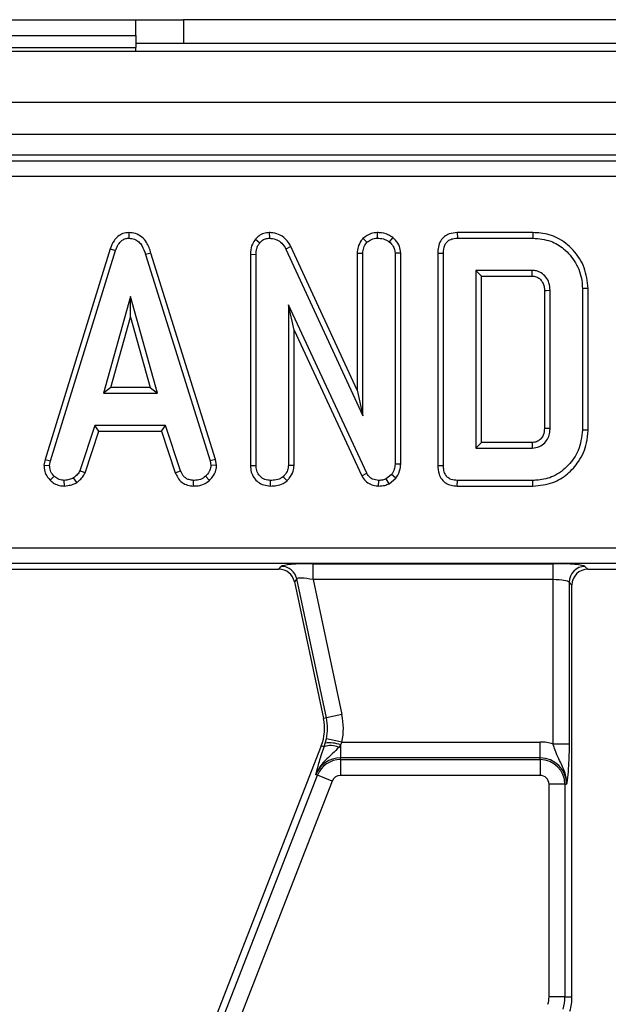
# Model space of a CAD drawing. Units: millimetres. Extents: x 8 to 418, y -29 to 291.
# Drawn here: x 72 to 79, y 167 to 180 of the extents above; entities that cross this region are included whole.
import ezdxf

# ---------------------------------------------------------------- set-up
doc = ezdxf.new("R2010")
doc.units = ezdxf.units.MM

msp = doc.modelspace()

# ---------------------------------------------------------------- linework, layer by layer
at = {"color": 7, "linetype": 'Continuous', "lineweight": 25}
for p, q in [((67.462297, 179.84704), (73.462297, 179.84704)), ((73.462297, 179.64704), (73.462297, 179.84704)), ((73.462297, 179.84704), (74.062297, 179.84704)), ((74.062297, 179.84704), (74.062297, 179.54704)), ((84.662297, 179.84704), (74.062297, 179.84704)), ((67.462297, 179.64704), (73.462297, 179.64704)), ((73.462297, 179.64704), (73.462297, 179.49704)), ((74.062297, 179.54704), (73.462297, 179.54704)), ((84.662297, 179.54704), (74.062297, 179.54704)), ((237.212297, 179.44704), (37.412297, 179.44704)), ((67.462297, 179.49704), (73.462297, 179.49704)), ((73.462297, 179.44704), (73.462297, 179.49704)), ((237.212297, 178.80704), (37.412297, 178.80704)), ((237.212297, 178.40704), (37.412297, 178.40704)), ((117.300547, 178.14704), (57.124047, 178.14704)), ((57.195563, 178.075524), (117.229031, 178.075524)), ((117.229031, 177.876285), (57.195563, 177.876285)), ((73.375875, 177.173938), (73.376191, 177.103315)), ((75.135858, 177.1739), (75.137677, 177.103315)), ((76.491043, 177.17393), (76.491351, 177.103315)), ((77.494422, 177.173846), (77.49587, 177.103315)), ((78.443283, 177.173846), (77.494422, 177.173846)), ((78.443283, 177.173846), (78.442238, 177.103315)), ((74.965631, 177.092973), (75.018589, 177.046305)), ((76.311863, 177.102169), (76.362128, 177.052006)), ((76.686632, 177.112019), (76.642111, 177.057074)), ((77.49587, 177.103315), (78.442238, 177.103315)), ((73.14209, 176.971247), (72.323786, 174.325882)), ((72.392449, 174.309185), (73.208961, 176.948754)), ((73.14209, 176.971247), (73.208961, 176.948754)), ((73.652776, 176.917119), (73.585228, 176.896812)), ((74.462593, 174.324057), (73.652776, 176.917119)), ((75.408374, 176.997831), (75.345447, 176.965858)), ((75.345447, 176.965858), (76.308919, 174.873586)), ((76.238388, 175.195374), (75.408374, 176.997831)), ((76.238388, 176.916102), (76.238388, 175.195374)), ((76.238388, 176.916102), (76.308919, 176.914548)), ((76.308919, 174.873586), (76.308919, 176.914548)), ((76.784855, 176.9174), (76.714324, 176.915182)), ((76.714324, 176.915182), (76.714324, 174.268011)), ((76.784855, 174.26676), (76.784855, 176.9174)), ((77.249874, 176.915387), (77.249874, 174.250716)), ((77.249874, 176.915387), (77.320405, 176.914548)), ((77.320405, 174.251542), (77.320405, 176.914548)), ((73.585228, 176.896812), (74.394138, 174.306651)), ((74.90055, 176.901344), (74.90055, 174.250557)), ((74.90055, 176.901344), (74.971081, 176.899979)), ((74.971081, 174.251542), (74.971081, 176.899979)), ((77.72581, 176.69791), (77.72581, 174.46818)), ((77.796341, 176.627379), (77.72581, 176.69791)), ((78.43527, 176.69791), (77.72581, 176.69791)), ((77.796341, 174.538711), (77.796341, 176.627379)), ((77.796341, 176.627379), (78.433452, 176.627379)), ((78.587712, 176.448342), (78.587712, 174.717524)), ((78.658243, 174.716491), (78.658243, 176.449599)), ((79.134179, 176.471859), (79.063648, 176.471136)), ((79.063648, 176.471136), (79.063648, 174.694954)), ((79.134179, 174.69418), (79.134179, 176.471859)), ((73.395194, 176.373586), (73.055667, 175.157369)), ((73.734721, 175.157369), (73.395194, 176.373586)), ((73.395194, 176.111278), (73.395194, 176.373586)), ((76.358961, 174.152724), (75.376486, 176.2678)), ((75.376486, 176.2678), (75.376486, 174.250275)), ((75.447017, 175.94854), (75.376486, 176.2678)), ((73.148584, 175.2279), (73.395194, 176.111278)), ((73.395194, 176.111278), (73.641804, 175.2279)), ((75.447017, 174.248342), (75.447017, 175.94854)), ((75.447017, 175.94854), (76.29623, 174.12035)), ((73.148584, 175.2279), (73.055667, 175.157369)), ((73.641804, 175.2279), (73.148584, 175.2279)), ((73.641804, 175.2279), (73.734721, 175.157369)), ((76.238388, 175.195374), (76.308919, 174.873586)), ((73.055667, 175.157369), (73.734721, 175.157369)), ((72.948615, 174.751964), (72.761748, 174.183763)), ((72.827391, 174.1576), (72.999666, 174.681433)), ((73.836706, 174.751964), (72.948615, 174.751964)), ((72.999666, 174.681433), (72.948615, 174.751964)), ((72.999666, 174.681433), (73.785672, 174.681433)), ((73.785672, 174.681433), (73.836706, 174.751964)), ((73.785672, 174.681433), (73.957907, 174.158307)), ((74.023572, 174.184396), (73.836706, 174.751964)), ((79.134179, 174.69418), (79.063648, 174.694954)), ((77.796341, 174.538711), (77.72581, 174.46818)), ((77.72581, 174.46818), (78.43527, 174.46818)), ((78.433272, 174.538711), (77.796341, 174.538711)), ((72.323786, 174.325882), (72.310808, 174.253362)), ((72.323786, 174.325882), (72.392449, 174.309185)), ((74.462593, 174.324057), (74.394138, 174.306651)), ((74.476522, 174.253634), (74.462593, 174.324057)), ((72.310808, 174.253362), (72.38168, 174.249008)), ((72.38168, 174.249008), (72.392449, 174.309185)), ((74.394138, 174.306651), (74.40554, 174.249008)), ((74.476522, 174.253634), (74.40554, 174.249008)), ((74.90055, 174.250557), (74.971081, 174.251542)), ((75.447017, 174.248342), (75.376486, 174.250275)), ((76.784855, 174.26676), (76.714324, 174.268011)), ((77.249874, 174.250716), (77.320405, 174.251542)), ((72.390251, 174.064071), (72.438691, 174.115351)), ((72.569385, 173.992033), (72.566013, 174.062775)), ((72.72153, 174.035052), (72.681934, 174.093814)), ((72.827391, 174.1576), (72.761748, 174.183763)), ((73.957907, 174.158307), (74.023572, 174.184396)), ((74.184942, 173.99214), (74.186368, 174.062775)), ((74.38558, 174.061985), (74.337762, 174.114084)), ((75.153009, 173.992176), (75.153513, 174.062775)), ((75.359358, 174.057035), (75.311241, 174.109016)), ((76.29623, 174.12035), (76.358961, 174.152724)), ((76.508078, 173.992191), (76.509088, 174.062775)), ((76.670616, 174.136888), (76.602838, 174.082412)), ((76.639353, 174.021272), (76.602838, 174.082412)), ((76.639353, 174.021272), (76.723268, 174.088718)), ((76.723268, 174.088718), (76.670616, 174.136888)), ((77.494434, 173.992244), (77.49587, 174.062775)), ((78.442238, 174.062775), (77.49587, 174.062775)), ((78.443265, 173.992244), (78.442238, 174.062775)), ((77.494434, 173.992244), (78.443265, 173.992244)), ((57.732718, 173.217795), (116.691876, 173.217795)), ((116.691876, 173.018556), (57.732718, 173.018556)), ((75.256941, 172.94704), (75.286515, 172.983561)), ((75.687105, 173.015506), (78.6975, 173.015506)), ((75.687105, 172.816267), (75.687105, 173.015506)), ((78.6975, 172.816267), (78.6975, 173.015506)), ((79.095978, 172.983561), (79.132498, 172.94704)), ((70.832498, 172.94704), (75.256941, 172.94704)), ((79.132498, 172.94704), (83.556941, 172.94704)), ((75.4814, 172.825746), (75.451826, 172.789225)), ((75.451826, 172.789225), (75.816677, 171.07274)), ((75.852399, 171.080333), (75.4814, 172.825746)), ((78.6975, 172.816267), (75.687105, 172.816267)), ((75.687105, 172.816267), (76.047284, 171.121757)), ((78.6975, 170.751763), (78.6975, 172.816267)), ((78.896739, 172.784322), (78.896739, 170.751763)), ((78.933259, 172.747801), (78.896739, 172.784322)), ((78.933259, 167.577092), (78.933259, 172.747801)), ((76.047284, 171.121757), (75.852399, 171.080333)), ((75.852399, 171.080333), (75.816677, 171.07274)), ((75.788955, 170.730433), (72.722342, 162.848704)), ((75.824849, 170.716467), (75.788955, 170.730433)), ((75.824849, 170.716467), (75.839435, 170.762975)), ((75.839435, 170.762975), (75.852973, 170.818383)), ((76.048038, 170.777813), (75.852973, 170.818383)), ((76.030087, 170.741464), (76.007255, 170.710697)), ((76.048038, 170.777813), (76.030087, 170.741464)), ((76.030087, 170.741464), (76.030087, 170.578574)), ((76.048038, 170.777813), (78.533259, 170.777813)), ((78.533259, 170.578574), (78.533259, 170.777813)), ((78.896739, 170.751763), (78.6975, 170.751763)), ((76.030087, 170.558026), (76.030087, 170.578574)), ((78.533259, 170.578574), (76.030087, 170.578574)), ((76.030087, 170.558026), (76.030087, 170.358788)), ((76.030087, 170.558026), (78.533259, 170.558026)), ((78.533259, 170.558026), (78.533259, 170.578574)), ((78.533259, 170.558026), (78.533259, 170.358788)), ((72.715883, 162.586614), (75.740265, 170.359804)), ((75.740265, 170.359804), (75.721116, 170.367254)), ((75.925945, 170.28756), (75.740265, 170.359804)), ((78.533259, 170.358788), (76.030087, 170.358788)), ((75.925945, 170.28756), (72.901562, 162.51437)), ((78.844245, 170.24704), (78.645007, 170.24704)), ((78.645007, 167.577092), (78.645007, 170.24704)), ((78.844245, 170.24704), (78.844245, 167.577092)), ((78.844245, 170.24704), (78.864793, 170.24704)), ((78.844245, 167.577092), (78.645007, 167.577092)), ((78.844245, 167.577092), (78.933259, 167.577092))]:
    msp.add_line(p, q, dxfattribs=at)
at = {"color": 7, "linetype": 'Continuous', "lineweight": 25, "flags": 128}
for points in [[(78.433452, 176.627379), (78.434103, 176.652346), (78.43527, 176.69791)], [(78.587712, 176.448342), (78.612679, 176.44879), (78.658243, 176.449599)], [(78.587712, 174.717524), (78.611669, 174.717171), (78.634956, 174.71683), (78.658243, 174.716491)], [(78.433272, 174.538711), (78.433954, 174.514755), (78.434613, 174.491467), (78.43527, 174.46818)]]:
    msp.add_lwpolyline(points, dxfattribs=at)
at = {"color": 7, "linetype": 'Continuous', "lineweight": 25}
for centre, radius, start, end in [((75.285135, 172.782618), 0.200948, 12.3934796, 89.6065204), ((79.09776, 172.782539), 0.20103, 90.5081258, 179.4918742), ((75.229788, 170.947993), 0.835759, 348.2511248, 12), ((75.229788, 170.947993), 0.6, 338.7400497, 12), ((75.229788, 170.947993), 0.63652, 348.2511248, 12), ((75.909922, 170.519789), 0.214289, 62.9854257, 113.3908264), ((75.896672, 170.414634), 0.353012, 67.7942923, 99.3311409), ((78.533259, 170.24704), 0.530773, 71.9747235, 90), ((76.030087, 170.24704), 0.331534, 90, 158.7400497), ((76.030087, 170.24704), 0.310986, 90, 158.7400497), ((78.533259, 170.24704), 0.331534, 0, 90), ((78.533259, 170.24704), 0.310986, 0, 90), ((76.030087, 170.24704), 0.111747, 90, 158.7400497), ((78.533259, 170.24704), 0.111747, 0, 90), ((78.333259, 167.577092), 0.311747, 342.7531165, 0), ((78.333259, 167.577092), 0.510986, 342.7531165, 0), ((78.333259, 167.577092), 0.6, 342.7531165, 0)]:
    msp.add_arc(centre, radius, start, end, dxfattribs=at)
for centre, major_axis, ratio, start_param, end_param in [((75.694543, 172.980511), (0.409004, -0.000641), 0.085548312, 1.589118342, 3.072648206), ((78.6975, 172.980511), (0.4, 0), 0.087488664, 0.087266463, 1.570796327), ((75.255706, 172.746276), (-0.126659, -0.156411), 0.993722827, 2.463991888, 3.819193419), ((75.694543, 172.781272), (0.213334, -0.043794), 0.150865597, 1.636614932, 3.120144796), ((79.134023, 172.746276), (-0.1425, 0.1425), 0.992432509, 5.501585242, 7.064785372), ((78.6975, 172.781272), (0.2, 0), 0.174977327, 0.087266463, 1.570796327)]:
    msp.add_ellipse(centre, major_axis=major_axis, ratio=ratio, start_param=start_param, end_param=end_param, dxfattribs=at)
for points, knots in [([(73.375875, 177.173938), (73.350521, 177.171566), (73.301005, 177.166933), (73.236391, 177.128486), (73.178643, 177.06401), (73.155945, 177.006407), (73.14209, 176.971247)], [0, 0, 0, 0, 0.2278474811, 0.4450020226, 0.66122957, 1, 1, 1, 1]), ([(73.652776, 176.917119), (73.637195, 176.963237), (73.612052, 177.037659), (73.541406, 177.12135), (73.463214, 177.166178), (73.404363, 177.17261), (73.375945, 177.173934), (73.375875, 177.173938)], [0, 0, 0, 0, 0.354568556, 0.572185358, 0.790743444, 0.999481816, 1, 1, 1, 1]), ([(75.135858, 177.1739), (75.112671, 177.171852), (75.065497, 177.167685), (75.006786, 177.135699), (74.977909, 177.105719), (74.965631, 177.092973)], [0, 0, 0, 0, 0.357205672, 0.7267211712, 1, 1, 1, 1]), ([(75.408374, 176.997831), (75.393247, 177.023436), (75.359314, 177.080874), (75.280959, 177.14463), (75.199109, 177.171948), (75.151568, 177.173415), (75.135858, 177.1739)], [0, 0, 0, 0, 0.259958798, 0.583131931, 0.86224957, 1, 1, 1, 1]), ([(76.491043, 177.17393), (76.464687, 177.171862), (76.400454, 177.166819), (76.344141, 177.127784), (76.313312, 177.103319), (76.311863, 177.102169)], [0, 0, 0, 0, 0.398726283, 0.971739303, 1, 1, 1, 1]), ([(76.686632, 177.112019), (76.667616, 177.124837), (76.616044, 177.159598), (76.545101, 177.171671), (76.498611, 177.173614), (76.491043, 177.17393)], [0, 0, 0, 0, 0.328406636, 0.890675729, 1, 1, 1, 1]), ([(77.494422, 177.173846), (77.459991, 177.170995), (77.402368, 177.166224), (77.330153, 177.126599), (77.281131, 177.069317), (77.253374, 176.995455), (77.251012, 176.941419), (77.249874, 176.915387)], [0, 0, 0, 0, 0.254579085, 0.426054895, 0.598321504, 0.806484306, 1, 1, 1, 1]), ([(79.134179, 176.471859), (79.124662, 176.561092), (79.10581, 176.737858), (78.958566, 176.960026), (78.766386, 177.114502), (78.581153, 177.16879), (78.475852, 177.172652), (78.443283, 177.173846)], [0, 0, 0, 0, 0.243690949, 0.482741217, 0.710169029, 0.91035521, 1, 1, 1, 1]), ([(73.208961, 176.948754), (73.216719, 176.969372), (73.232303, 177.010786), (73.267466, 177.060812), (73.312139, 177.092823), (73.349189, 177.101926), (73.370619, 177.103029), (73.376191, 177.103315)], [0, 0, 0, 0, 0.26992769, 0.542193595, 0.736488206, 0.931497073, 1, 1, 1, 1]), ([(73.376191, 177.103315), (73.400704, 177.100981), (73.445569, 177.09671), (73.501393, 177.060293), (73.5526, 176.995415), (73.57211, 176.936453), (73.585228, 176.896812)], [0, 0, 0, 0, 0.229183535, 0.4194702669, 0.6096959057, 1, 1, 1, 1]), ([(74.965631, 177.092973), (74.950533, 177.07254), (74.91498, 177.024425), (74.90259, 176.954234), (74.900914, 176.910788), (74.90055, 176.901344)], [0, 0, 0, 0, 0.366158269, 0.862208263, 1, 1, 1, 1]), ([(74.971081, 176.899979), (74.972718, 176.924771), (74.975241, 176.962978), (74.992536, 177.013287), (75.00974, 177.03509), (75.018589, 177.046305)], [0, 0, 0, 0, 0.472979663, 0.728926332, 1, 1, 1, 1]), ([(75.018589, 177.046305), (75.033289, 177.061417), (75.060046, 177.088922), (75.105478, 177.101088), (75.130024, 177.102786), (75.137677, 177.103315)], [0, 0, 0, 0, 0.456272387, 0.830482465, 1, 1, 1, 1]), ([(75.137677, 177.103315), (75.164725, 177.100693), (75.214771, 177.095842), (75.285382, 177.054002), (75.323507, 177.005422), (75.341773, 176.972484), (75.345447, 176.965858)], [0, 0, 0, 0, 0.307421808, 0.568814737, 0.913259016, 1, 1, 1, 1]), ([(76.311863, 177.102169), (76.304538, 177.093006), (76.277815, 177.059576), (76.24552, 176.9975), (76.240588, 176.941209), (76.238388, 176.916102)], [0, 0, 0, 0, 0.173001167, 0.631139902, 1, 1, 1, 1]), ([(76.308919, 176.914548), (76.311405, 176.938192), (76.316385, 176.985559), (76.343947, 177.029047), (76.360349, 177.049759), (76.362128, 177.052006)], [0, 0, 0, 0, 0.470492045, 0.942563782, 1, 1, 1, 1]), ([(76.362128, 177.052006), (76.379975, 177.065699), (76.407621, 177.086909), (76.453486, 177.101182), (76.478539, 177.102594), (76.491351, 177.103315)], [0, 0, 0, 0, 0.470894745, 0.729427454, 1, 1, 1, 1]), ([(76.491351, 177.103315), (76.516958, 177.101703), (76.556283, 177.099228), (76.607242, 177.08104), (76.63033, 177.065171), (76.642111, 177.057074)], [0, 0, 0, 0, 0.477554718, 0.733402131, 1, 1, 1, 1]), ([(76.642111, 177.057074), (76.660112, 177.039226), (76.691832, 177.007775), (76.711961, 176.955049), (76.713709, 176.925554), (76.714324, 176.915182)], [0, 0, 0, 0, 0.4596740115, 0.8099983438, 1, 1, 1, 1]), ([(76.784855, 176.9174), (76.781632, 176.945967), (76.775024, 177.004533), (76.732313, 177.069174), (76.698603, 177.100791), (76.686632, 177.112019)], [0, 0, 0, 0, 0.38044926, 0.779973036, 1, 1, 1, 1]), ([(77.320405, 176.914548), (77.32272, 176.949623), (77.326053, 177.000128), (77.360602, 177.057081), (77.401607, 177.087302), (77.449022, 177.101333), (77.482168, 177.102736), (77.49587, 177.103315)], [0, 0, 0, 0, 0.351612217, 0.506289059, 0.66204862, 0.860302069, 1, 1, 1, 1]), ([(78.442238, 177.103315), (78.518511, 177.096651), (78.65763, 177.084497), (78.84732, 176.970184), (78.98868, 176.799218), (79.057985, 176.616581), (79.062353, 176.504404), (79.063648, 176.471136)], [0, 0, 0, 0, 0.2308384428, 0.4210444791, 0.657823476, 0.8985208218, 1, 1, 1, 1]), ([(78.658243, 176.449599), (78.655838, 176.48077), (78.65131, 176.539471), (78.609088, 176.616557), (78.552538, 176.668875), (78.490728, 176.694932), (78.452433, 176.696988), (78.43527, 176.69791)], [0, 0, 0, 0, 0.250013988, 0.470818771, 0.691607382, 0.861783821, 1, 1, 1, 1]), ([(78.433452, 176.627379), (78.451385, 176.626261), (78.48479, 176.624179), (78.53092, 176.594665), (78.566461, 176.552394), (78.585704, 176.499347), (78.58708, 176.464387), (78.587712, 176.448342)], [0, 0, 0, 0, 0.200675151, 0.373807003, 0.60392027, 0.818221518, 1, 1, 1, 1]), ([(78.587712, 174.717524), (78.585494, 174.687119), (78.581962, 174.638703), (78.543736, 174.584148), (78.50144, 174.550032), (78.460912, 174.540105), (78.438039, 174.538951), (78.433272, 174.538711)], [0, 0, 0, 0, 0.338869023, 0.539596079, 0.73907015, 0.945619435, 1, 1, 1, 1]), ([(78.43527, 174.46818), (78.465701, 174.471713), (78.523925, 174.478471), (78.592406, 174.530751), (78.6375, 174.594492), (78.656501, 174.659289), (78.657743, 174.70009), (78.658243, 174.716491)], [0, 0, 0, 0, 0.243315876, 0.465534808, 0.670512425, 0.867550863, 1, 1, 1, 1]), ([(79.063648, 174.694954), (79.053281, 174.607118), (79.034042, 174.44412), (78.893185, 174.242931), (78.717035, 174.106653), (78.552157, 174.06596), (78.463885, 174.063402), (78.442238, 174.062775)], [0, 0, 0, 0, 0.266331186, 0.494232754, 0.729751995, 0.933725869, 1, 1, 1, 1]), ([(78.443265, 173.992244), (78.528536, 173.999931), (78.685078, 174.014043), (78.882341, 174.136371), (79.031678, 174.306444), (79.121886, 174.501459), (79.130721, 174.639961), (79.134179, 174.69418)], [0, 0, 0, 0, 0.232405543, 0.426656267, 0.619940623, 0.851218987, 1, 1, 1, 1]), ([(72.310808, 174.253362), (72.311367, 174.241434), (72.313225, 174.201805), (72.329654, 174.134781), (72.366194, 174.087415), (72.388141, 174.066118), (72.390251, 174.064071)], [0, 0, 0, 0, 0.169986302, 0.564782853, 0.958158185, 1, 1, 1, 1]), ([(72.438691, 174.115351), (72.423113, 174.132347), (72.391825, 174.166484), (72.383319, 174.217736), (72.381904, 174.244737), (72.38168, 174.249008)], [0, 0, 0, 0, 0.454953018, 0.913783087, 1, 1, 1, 1]), ([(74.40554, 174.249008), (74.402603, 174.22873), (74.395959, 174.182859), (74.362961, 174.140797), (74.341627, 174.118182), (74.337762, 174.114084)], [0, 0, 0, 0, 0.393488109, 0.89009197, 1, 1, 1, 1]), ([(74.38558, 174.061985), (74.398812, 174.076171), (74.43375, 174.113629), (74.470642, 174.179213), (74.474847, 174.232425), (74.476522, 174.253634)], [0, 0, 0, 0, 0.2682695405, 0.7083466142, 1, 1, 1, 1]), ([(74.90055, 174.250557), (74.902367, 174.222713), (74.905884, 174.168807), (74.939377, 174.093885), (74.99613, 174.038692), (75.06909, 174.000084), (75.124009, 173.994909), (75.153009, 173.992176)], [0, 0, 0, 0, 0.206315465, 0.399428172, 0.593670249, 0.785430372, 1, 1, 1, 1]), ([(75.153513, 174.062775), (75.129261, 174.065321), (75.08048, 174.070442), (75.023329, 174.106876), (74.985303, 174.158359), (74.972234, 174.207654), (74.971365, 174.240738), (74.971081, 174.251542)], [0, 0, 0, 0, 0.246121188, 0.495034144, 0.662526382, 0.889800716, 1, 1, 1, 1]), ([(75.376486, 174.250275), (75.374312, 174.230238), (75.369457, 174.1855), (75.338937, 174.139824), (75.316896, 174.115307), (75.311241, 174.109016)], [0, 0, 0, 0, 0.376197591, 0.839940518, 1, 1, 1, 1]), ([(75.359358, 174.057035), (75.368826, 174.067521), (75.401193, 174.103371), (75.439427, 174.167304), (75.444831, 174.225003), (75.447017, 174.248342)], [0, 0, 0, 0, 0.197564975, 0.675418572, 1, 1, 1, 1]), ([(76.714324, 174.268011), (76.712675, 174.245623), (76.710128, 174.211029), (76.691047, 174.167733), (76.677484, 174.147257), (76.670616, 174.136888)], [0, 0, 0, 0, 0.47520268, 0.7342571319, 1, 1, 1, 1]), ([(76.723268, 174.088718), (76.726454, 174.093441), (76.751148, 174.130044), (76.780982, 174.189097), (76.783882, 174.247258), (76.784855, 174.26676)], [0, 0, 0, 0, 0.089635346, 0.694741398, 1, 1, 1, 1]), ([(77.249874, 174.250716), (77.252209, 174.213727), (77.256096, 174.152132), (77.296439, 174.074445), (77.350294, 174.025316), (77.419407, 173.997162), (77.468231, 173.993962), (77.494434, 173.992244)], [0, 0, 0, 0, 0.2730966388, 0.4547722849, 0.6371083123, 0.8052444782, 1, 1, 1, 1]), ([(77.49587, 174.062775), (77.46926, 174.064644), (77.427177, 174.067599), (77.375755, 174.095338), (77.342952, 174.13384), (77.322931, 174.187993), (77.32129, 174.229268), (77.320405, 174.251542)], [0, 0, 0, 0, 0.268395752, 0.424463815, 0.580867039, 0.773826222, 1, 1, 1, 1]), ([(72.390251, 174.064071), (72.406354, 174.050188), (72.439995, 174.021183), (72.502766, 173.995874), (72.547634, 173.993287), (72.569385, 173.992033)], [0, 0, 0, 0, 0.321123402, 0.67089916, 1, 1, 1, 1]), ([(72.566013, 174.062775), (72.544024, 174.064684), (72.499812, 174.068524), (72.459549, 174.096181), (72.441035, 174.113196), (72.438691, 174.115351)], [0, 0, 0, 0, 0.463556494, 0.932057039, 1, 1, 1, 1]), ([(72.681934, 174.093814), (72.663804, 174.086002), (72.63621, 174.074113), (72.596504, 174.067118), (72.576186, 174.064224), (72.566013, 174.062775)], [0, 0, 0, 0, 0.488909859, 0.744104256, 1, 1, 1, 1]), ([(72.761748, 174.183763), (72.7517, 174.166877), (72.736277, 174.140959), (72.706041, 174.113832), (72.689982, 174.100497), (72.681934, 174.093814)], [0, 0, 0, 0, 0.4825490653, 0.7406724912, 1, 1, 1, 1]), ([(72.72153, 174.035052), (72.730843, 174.042735), (72.755846, 174.063364), (72.796658, 174.100447), (72.816885, 174.138063), (72.827391, 174.1576)], [0, 0, 0, 0, 0.2219373311, 0.5958948431, 1, 1, 1, 1]), ([(73.957907, 174.158307), (73.967278, 174.138509), (73.98849, 174.093699), (74.037188, 174.033499), (74.110126, 173.999254), (74.160442, 173.99447), (74.184942, 173.99214)], [0, 0, 0, 0, 0.21920594, 0.496139319, 0.754649818, 1, 1, 1, 1]), ([(74.186368, 174.062775), (74.166734, 174.064666), (74.132634, 174.06795), (74.087052, 174.088254), (74.05051, 174.128001), (74.033883, 174.16281), (74.023572, 174.184396)], [0, 0, 0, 0, 0.270754202, 0.470236289, 0.671480441, 1, 1, 1, 1]), ([(74.337762, 174.114084), (74.316772, 174.099181), (74.274695, 174.069308), (74.218789, 174.063977), (74.189881, 174.062905), (74.186368, 174.062775)], [0, 0, 0, 0, 0.46651193, 0.935162448, 1, 1, 1, 1]), ([(75.311241, 174.109016), (75.295552, 174.098043), (75.257697, 174.071567), (75.200332, 174.064601), (75.163602, 174.063168), (75.153513, 174.062775)], [0, 0, 0, 0, 0.339244143, 0.818518266, 1, 1, 1, 1]), ([(76.29623, 174.12035), (76.31018, 174.097399), (76.337132, 174.053058), (76.402637, 174.01003), (76.461805, 173.994545), (76.497308, 173.992739), (76.508078, 173.992191)], [0, 0, 0, 0, 0.305865789, 0.590938988, 0.875905603, 1, 1, 1, 1]), ([(76.509088, 174.062775), (76.482686, 174.065456), (76.43963, 174.069828), (76.389144, 174.104243), (76.369491, 174.134195), (76.360151, 174.15063), (76.358961, 174.152724)], [0, 0, 0, 0, 0.424547675, 0.692333223, 0.960798966, 1, 1, 1, 1]), ([(76.602838, 174.082412), (76.588248, 174.076305), (76.566036, 174.067008), (76.533844, 174.063458), (76.517368, 174.063003), (76.509088, 174.062775)], [0, 0, 0, 0, 0.487698704, 0.742525907, 1, 1, 1, 1]), ([(72.569385, 173.992033), (72.582793, 173.99393), (72.619313, 173.999097), (72.672048, 174.009192), (72.707189, 174.027557), (72.72153, 174.035052)], [0, 0, 0, 0, 0.255629709, 0.69622357, 1, 1, 1, 1]), ([(74.184942, 173.99214), (74.204321, 173.992916), (74.254849, 173.994939), (74.326296, 174.016181), (74.368335, 174.048661), (74.38558, 174.061985)], [0, 0, 0, 0, 0.268430413, 0.699898876, 1, 1, 1, 1]), ([(75.153009, 173.992176), (75.177765, 173.993249), (75.231416, 173.995575), (75.30432, 174.01552), (75.343461, 174.045043), (75.359358, 174.057035)], [0, 0, 0, 0, 0.337220159, 0.730802182, 1, 1, 1, 1]), ([(76.508078, 173.992191), (76.533773, 173.993261), (76.579387, 173.995162), (76.621127, 174.013336), (76.639353, 174.021272)], [0, 0, 0, 0, 0.563316775, 1, 1, 1, 1]), ([(78.864793, 170.24704), (78.864809, 170.247583), (78.865303, 170.264701), (78.86417, 170.297681), (78.855268, 170.35827), (78.825506, 170.457885), (78.768551, 170.560385), (78.721818, 170.667343), (78.704861, 170.726209), (78.6975, 170.751763)], [0, 0, 0, 0, 0.0030301808, 0.0956035222, 0.1838019662, 0.3456026743, 0.6773149896, 0.859921889, 1, 1, 1, 1]), ([(78.896739, 170.751763), (78.896387, 170.706887), (78.895635, 170.611141), (78.888917, 170.461188), (78.879684, 170.357062), (78.871846, 170.295751), (78.867923, 170.267962), (78.865884, 170.254257), (78.864838, 170.247338), (78.864793, 170.24704)], [0, 0, 0, 0, 0.205104413, 0.437613738, 0.754732153, 0.875722296, 0.936476565, 0.997265981, 1, 1, 1, 1]), ([(76.007255, 170.710697), (75.982038, 170.684425), (75.911329, 170.610757), (75.816909, 170.533188), (75.751619, 170.438207), (75.730144, 170.392601), (75.721298, 170.367766), (75.721116, 170.367254)], [0, 0, 0, 0, 0.238938629, 0.669994097, 0.826696762, 0.996431753, 1, 1, 1, 1]), ([(75.752172, 170.491125), (75.760164, 170.518792), (75.77893, 170.58376), (75.808101, 170.668065), (75.824849, 170.716467)], [0, 0, 0, 0, 0.425865245, 1, 1, 1, 1]), ([(75.721116, 170.367254), (75.721182, 170.367548), (75.723567, 170.378166), (75.728465, 170.399524), (75.737918, 170.438751), (75.746802, 170.471395), (75.752172, 170.491125)], [0, 0, 0, 0, 0.008016682, 0.289660905, 0.570685206, 1, 1, 1, 1])]:
    msp.add_open_spline(points, degree=3, knots=knots, dxfattribs=at)

doc.saveas('drawing.dxf')
